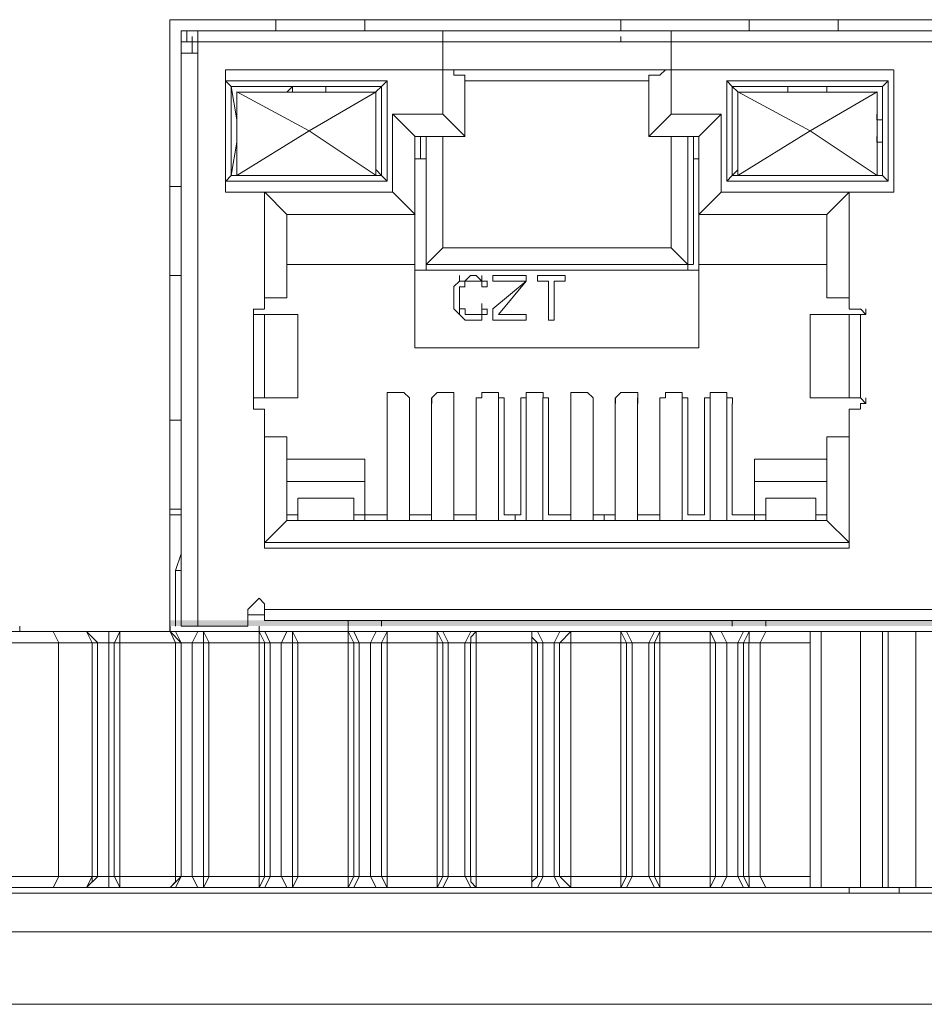
# Model space of a CAD drawing. Units: millimetres. Extents: x -1.3 to 3.2, y -6.7 to 11.4.
# Drawn here: x -0.1 to 0, y -1.6 to -1.5 of the extents above; entities that cross this region are included whole.
import ezdxf

# ---------------------------------------------------------------- set-up
doc = ezdxf.new("R2010")
doc.units = ezdxf.units.MM
doc.layers.add('Dahua', color=7, linetype='Continuous')

# ---------------------------------------------------------------- blocks, each defined once
blk = doc.blocks.new('NVD1205DH-4I-4K_b')
for points in [[(-0.1205, -1.59241), (-0.1205, -1.59324), (0.10116, -1.59241)], [(-0.1205, -1.59324), (0.10116, -1.59241), (0.10116, -1.59324)]]:
    blk.add_hatch(color=256).paths.add_polyline_path(points)
at = {"lineweight": 0}
for points in [[(-0.12051, -1.59408), (-0.12051, -1.50245)], [(-0.12051, -1.50245), (0.10115, -1.50245)], [(-0.12051, -1.50245), (0.10115, -1.50245)], [(-0.10467, -1.50244), (-0.10467, -1.50411)], [(-0.09133, -1.50411), (-0.09133, -1.50244)], [(-0.05301, -1.50411), (-0.05301, -1.50245)], [(-0.03383, -1.50244), (-0.03383, -1.50411)], [(-0.0205, -1.50411), (-0.0205, -1.50244)], [(-0.11885, -1.59325), (-0.11885, -1.50411)], [(-0.11885, -1.50412), (0.09948, -1.50412)], [(-0.11801, -1.50578), (-0.11801, -1.50411)], [(-0.11635, -1.50578), (-0.11635, -1.50411)], [(-0.11633, -1.50494), (-0.11633, -1.50411)], [(-0.11633, -1.50578), (-0.11633, -1.50494), (-0.11633, -1.50744)], [(-0.07968, -1.50994), (-0.07968, -1.50411)], [(-0.05301, -1.50578), (-0.05301, -1.50495)], [(-0.0455, -1.50411), (-0.0455, -1.50994)], [(-0.11885, -1.50578), (0.09948, -1.50578)], [(-0.11885, -1.50578), (-0.11635, -1.50578)], [(-0.11718, -1.50744), (-0.11718, -1.50578)], [(-0.11717, -1.50661), (-0.11717, -1.50578)], [(-0.11717, -1.50578), (-0.11633, -1.50578)], [(-0.04551, -1.50578), (-0.07968, -1.50578)], [(-0.11883, -1.50744), (-0.118, -1.50744)], [(-0.11633, -1.50744), (-0.118, -1.50744)], [(-0.11635, -1.50744), (-0.11635, -1.59325)], [(-0.11219, -1.50995), (-0.07969, -1.50995), (-0.04552, -1.50995)], [(-0.11218, -1.52827), (-0.11218, -1.50994)], [(-0.07968, -1.5166), (-0.07968, -1.50994)], [(-0.07633, -1.51077), (-0.078, -1.51077), (-0.078, -1.50994), (-0.07967, -1.50994)], [(-0.07635, -1.51077), (-0.07635, -1.51994)], [(-0.04884, -1.51077), (-0.04884, -1.51994)], [(-0.0455, -1.50994), (-0.04633, -1.50994), (-0.04717, -1.51077), (-0.04883, -1.51077)], [(-0.04552, -1.50995), (-0.01219, -1.50995)], [(-0.0455, -1.50994), (-0.0455, -1.51661)], [(-0.01217, -1.50994), (-0.01217, -1.52827)], [(-0.11219, -1.51161), (-0.08802, -1.51161)], [(-0.11218, -1.5266), (-0.11218, -1.51161)], [(-0.11218, -1.51161), (-0.11135, -1.51244)], [(-0.11135, -1.52577), (-0.11135, -1.51244)], [(-0.08885, -1.51245), (-0.11135, -1.51245)], [(-0.11134, -1.51244), (-0.11051, -1.51744)], [(-0.10217, -1.51244), (-0.10301, -1.51328)], [(-0.10218, -1.51327), (-0.10218, -1.51244)], [(-0.09717, -1.51244), (-0.10217, -1.51244)], [(-0.09718, -1.51327), (-0.09718, -1.51244)], [(-0.09717, -1.51327), (-0.09717, -1.51244)], [(-0.08968, -1.51327), (-0.08884, -1.51244)], [(-0.08885, -1.51244), (-0.08885, -1.52577)], [(-0.08884, -1.51244), (-0.08801, -1.51161)], [(-0.08801, -1.51161), (-0.08801, -1.5266)], [(-0.04885, -1.51161), (-0.07635, -1.51161)], [(-0.03719, -1.51161), (-0.01302, -1.51161)], [(-0.03718, -1.51161), (-0.03635, -1.51244)], [(-0.03717, -1.5266), (-0.03717, -1.51161)], [(-0.01385, -1.51245), (-0.03635, -1.51245)], [(-0.0355, -1.51327), (-0.03634, -1.51244)], [(-0.03634, -1.52577), (-0.03634, -1.51244)], [(-0.02801, -1.51244), (-0.02801, -1.51327)], [(-0.02801, -1.51327), (-0.02801, -1.51244)], [(-0.02716, -1.51244), (-0.028, -1.51244)], [(-0.02217, -1.51244), (-0.023, -1.51244)], [(-0.02217, -1.51244), (-0.02217, -1.51327)], [(-0.02217, -1.51244), (-0.02217, -1.51327)], [(-0.01301, -1.51161), (-0.01385, -1.51245)], [(-0.01384, -1.51244), (-0.01384, -1.52577)], [(-0.01384, -1.51244), (-0.01384, -1.51743)], [(-0.01301, -1.51161), (-0.01301, -1.5266)], [(-0.08969, -1.51328), (-0.11052, -1.51328)], [(-0.11051, -1.52577), (-0.11051, -1.51327)], [(-0.08967, -1.51327), (-0.09967, -1.5191), (-0.1105, -1.51327)], [(-0.08968, -1.52577), (-0.08968, -1.51327)], [(-0.01469, -1.51328), (-0.03552, -1.51328)], [(-0.03551, -1.51328), (-0.03551, -1.52577)], [(-0.0355, -1.51327), (-0.02467, -1.5191), (-0.01467, -1.51327)], [(-0.01467, -1.51327), (-0.01467, -1.52577)], [(-0.11052, -1.51744), (-0.11052, -1.51661)], [(-0.11052, -1.51744), (-0.11052, -1.51661)], [(-0.08718, -1.52827), (-0.08718, -1.5166)], [(-0.08718, -1.51661), (-0.07968, -1.51661)], [(-0.08383, -1.51994), (-0.08717, -1.51661)], [(-0.07633, -1.51994), (-0.07967, -1.51661)], [(-0.04883, -1.51994), (-0.0455, -1.51661)], [(-0.04552, -1.51661), (-0.03802, -1.51661)], [(-0.04133, -1.51994), (-0.038, -1.51661)], [(-0.03801, -1.51661), (-0.03801, -1.52827)], [(-0.01468, -1.51744), (-0.01468, -1.51661)], [(-0.01385, -1.51744), (-0.01468, -1.51744)], [(-0.01467, -1.52077), (-0.01467, -1.51744)], [(-0.01384, -1.52077), (-0.01384, -1.51744)], [(-0.08967, -1.52577), (-0.09967, -1.5191), (-0.1105, -1.52577)], [(-0.08385, -1.55159), (-0.08385, -1.51994)], [(-0.08385, -1.51994), (-0.07635, -1.51994)], [(-0.08301, -1.51994), (-0.08301, -1.52327)], [(-0.08218, -1.5391), (-0.08218, -1.51994)], [(-0.08218, -1.5391), (-0.08218, -1.51994)], [(-0.07968, -1.5366), (-0.07968, -1.51994)], [(-0.04885, -1.51994), (-0.04135, -1.51994)], [(-0.0455, -1.5366), (-0.0455, -1.51994)], [(-0.043, -1.53993), (-0.043, -1.51994)], [(-0.04217, -1.5391), (-0.04217, -1.51994)], [(-0.04134, -1.52327), (-0.04134, -1.51994), (-0.04134, -1.55159)], [(-0.0355, -1.52577), (-0.02467, -1.5191), (-0.01467, -1.52577)], [(-0.01469, -1.51994), (-0.01469, -1.52078), (-0.01385, -1.52078)], [(-0.11134, -1.52577), (-0.1105, -1.52077)], [(-0.01384, -1.52077), (-0.01384, -1.52577)], [(-0.08219, -1.52328), (-0.08385, -1.52328)], [(-0.04219, -1.52328), (-0.04135, -1.52328)], [(-0.11217, -1.5266), (-0.11134, -1.52577)], [(-0.11135, -1.52577), (-0.08885, -1.52577)], [(-0.11052, -1.52577), (-0.08969, -1.52577)], [(-0.10217, -1.52577), (-0.09717, -1.52577)], [(-0.08967, -1.52494), (-0.08884, -1.52577)], [(-0.08801, -1.5266), (-0.08885, -1.52577)], [(-0.03634, -1.52577), (-0.03717, -1.5266)], [(-0.03635, -1.52577), (-0.01385, -1.52577)], [(-0.03634, -1.52577), (-0.03551, -1.52494)], [(-0.03552, -1.52577), (-0.01469, -1.52577)], [(-0.028, -1.52577), (-0.02716, -1.52577)], [(-0.023, -1.52577), (-0.02217, -1.52577)], [(-0.013, -1.5266), (-0.01384, -1.52577)], [(-0.11884, -1.52743), (-0.1205, -1.52743)], [(-0.08802, -1.52661), (-0.11218, -1.52661)], [(-0.01302, -1.52661), (-0.03718, -1.52661)], [(-0.10635, -1.52827), (-0.11218, -1.52827)], [(-0.10635, -1.54576), (-0.10635, -1.52827)], [(-0.10635, -1.5441), (-0.10635, -1.52827)], [(-0.10635, -1.52827), (-0.08718, -1.52827)], [(-0.103, -1.5316), (-0.10633, -1.52827)], [(-0.08383, -1.5316), (-0.08717, -1.52827)], [(-0.04133, -1.5316), (-0.038, -1.52827)], [(-0.03802, -1.52827), (-0.01885, -1.52827), (-0.01218, -1.52827)], [(-0.02217, -1.5316), (-0.01883, -1.52827)], [(-0.01884, -1.54576), (-0.01884, -1.52827), (-0.01884, -1.54409)], [(-0.10301, -1.5441), (-0.10301, -1.5316)], [(-0.10301, -1.53161), (-0.08385, -1.53161)], [(-0.04135, -1.53161), (-0.02218, -1.53161)], [(-0.02217, -1.5316), (-0.02217, -1.54409)], [(-0.08217, -1.5391), (-0.07967, -1.5366)], [(-0.07968, -1.5366), (-0.04551, -1.5366)], [(-0.04551, -1.5366), (-0.04301, -1.5391)], [(-0.08385, -1.5391), (-0.10301, -1.5391)], [(-0.08218, -1.53993), (-0.08218, -1.5391)], [(-0.08218, -1.5391), (-0.04218, -1.5391)], [(-0.02218, -1.5391), (-0.04135, -1.5391)], [(-0.04135, -1.53994), (-0.08385, -1.53994)], [(-0.1205, -1.54076), (-0.11883, -1.54076)], [(-0.07801, -1.54242), (-0.07718, -1.54159)], [(-0.07718, -1.5416), (-0.07635, -1.5416)], [(-0.07717, -1.5416), (-0.07717, -1.54077)], [(-0.07635, -1.5416), (-0.07552, -1.54077)], [(-0.07635, -1.5416), (-0.07635, -1.54244)], [(-0.0755, -1.5416), (-0.07634, -1.5416)], [(-0.07551, -1.54077), (-0.07468, -1.54077)], [(-0.07468, -1.5416), (-0.07551, -1.5416)], [(-0.07468, -1.54076), (-0.07384, -1.5416)], [(-0.07384, -1.5416), (-0.07468, -1.5416)], [(-0.07384, -1.54159), (-0.07384, -1.54076)], [(-0.07384, -1.54243), (-0.07384, -1.54159)], [(-0.07384, -1.5416), (-0.073, -1.5416)], [(-0.07384, -1.54243), (-0.07384, -1.5416)], [(-0.07301, -1.5416), (-0.07301, -1.54243)], [(-0.07218, -1.5416), (-0.07218, -1.54076)], [(-0.07218, -1.54077), (-0.06718, -1.54077)], [(-0.06718, -1.5416), (-0.07218, -1.5416)], [(-0.07217, -1.54576), (-0.06718, -1.5416)], [(-0.06717, -1.5416), (-0.07134, -1.5466)], [(-0.06718, -1.54076), (-0.06718, -1.5416)], [(-0.06551, -1.5416), (-0.06551, -1.54077)], [(-0.06551, -1.54077), (-0.06135, -1.54077)], [(-0.06385, -1.5416), (-0.06551, -1.5416)], [(-0.06385, -1.54743), (-0.06385, -1.5416)], [(-0.06301, -1.5416), (-0.06301, -1.54743)], [(-0.06135, -1.5416), (-0.06301, -1.5416)], [(-0.06135, -1.54077), (-0.06135, -1.5416)], [(-0.07801, -1.54326), (-0.07801, -1.54242)], [(-0.07801, -1.54493), (-0.07801, -1.54326)], [(-0.07718, -1.54242), (-0.07718, -1.54326)], [(-0.07718, -1.54326), (-0.07718, -1.54493)], [(-0.07634, -1.54243), (-0.07717, -1.54243)], [(-0.07302, -1.54243), (-0.07385, -1.54243)], [(-0.10635, -1.5441), (-0.10301, -1.5441)], [(-0.07801, -1.54576), (-0.07801, -1.54493)], [(-0.07717, -1.54493), (-0.07717, -1.54576)], [(-0.07384, -1.54576), (-0.07384, -1.54492)], [(-0.02218, -1.5441), (-0.01885, -1.5441)], [(-0.10801, -1.55992), (-0.10801, -1.55909), (-0.10801, -1.5466), (-0.10801, -1.54576)], [(-0.10801, -1.54577), (-0.10635, -1.54577)], [(-0.10135, -1.5466), (-0.10801, -1.5466)], [(-0.108, -1.54576), (-0.108, -1.54659)], [(-0.10635, -1.55909), (-0.10635, -1.5466)], [(-0.10135, -1.55909), (-0.10135, -1.54659), (-0.10135, -1.55909)], [(-0.07717, -1.5466), (-0.078, -1.54576)], [(-0.07634, -1.54742), (-0.07718, -1.54659)], [(-0.07717, -1.5466), (-0.07717, -1.54576)], [(-0.07717, -1.54576), (-0.07634, -1.54576)], [(-0.07634, -1.54576), (-0.07634, -1.54659)], [(-0.07634, -1.5466), (-0.07551, -1.5466)], [(-0.07551, -1.5466), (-0.07468, -1.5466)], [(-0.07468, -1.5466), (-0.07385, -1.5466)], [(-0.07385, -1.54577), (-0.07301, -1.54577)], [(-0.07385, -1.5466), (-0.07385, -1.54577)], [(-0.07385, -1.5466), (-0.07385, -1.54744)], [(-0.07301, -1.5466), (-0.07384, -1.5466)], [(-0.07301, -1.54576), (-0.07301, -1.54659)], [(-0.07218, -1.54743), (-0.07218, -1.54576)], [(-0.07135, -1.5466), (-0.06718, -1.5466)], [(-0.06718, -1.5466), (-0.06718, -1.54743)], [(-0.01718, -1.5466), (-0.02468, -1.5466)], [(-0.01885, -1.54577), (-0.01718, -1.54577)], [(-0.01884, -1.54659), (-0.01884, -1.55909)], [(-0.01717, -1.54659), (-0.01633, -1.54659), (-0.01717, -1.54576)], [(-0.01717, -1.54659), (-0.01717, -1.55909)], [(-0.01634, -1.54576), (-0.01634, -1.54659)], [(-0.07551, -1.54743), (-0.07634, -1.54743)], [(-0.07468, -1.54743), (-0.07551, -1.54743)], [(-0.07385, -1.54743), (-0.07468, -1.54743)], [(-0.06718, -1.54743), (-0.07218, -1.54743)], [(-0.06301, -1.54743), (-0.06385, -1.54743)], [(-0.04135, -1.5516), (-0.08385, -1.5516)], [(-0.08717, -1.55826), (-0.088, -1.55826), (-0.088, -1.55992)], [(-0.08718, -1.55826), (-0.08635, -1.55826)], [(-0.08467, -1.55992), (-0.08467, -1.55909), (-0.0855, -1.55826), (-0.08633, -1.55826)], [(-0.0805, -1.55826), (-0.08133, -1.55909), (-0.08133, -1.55992)], [(-0.07885, -1.55826), (-0.08052, -1.55826)], [(-0.078, -1.55992), (-0.078, -1.55826), (-0.07883, -1.55826)], [(-0.073, -1.55826), (-0.07383, -1.55826), (-0.07383, -1.55909), (-0.07467, -1.55909), (-0.07467, -1.55992)], [(-0.07302, -1.55826), (-0.07218, -1.55826)], [(-0.0705, -1.55992), (-0.0705, -1.55909), (-0.07133, -1.55909), (-0.07133, -1.55826), (-0.07217, -1.55826)], [(-0.06633, -1.55826), (-0.06717, -1.55826), (-0.06717, -1.55909), (-0.068, -1.55909), (-0.068, -1.55992)], [(-0.06635, -1.55826), (-0.06552, -1.55826)], [(-0.06383, -1.55992), (-0.06383, -1.55909), (-0.06467, -1.55909), (-0.06467, -1.55826), (-0.0655, -1.55826)], [(-0.05967, -1.55826), (-0.0605, -1.55826), (-0.0605, -1.55992)], [(-0.05968, -1.55826), (-0.05885, -1.55826)], [(-0.05717, -1.55992), (-0.05717, -1.55909), (-0.058, -1.55826), (-0.05883, -1.55826)], [(-0.053, -1.55826), (-0.05383, -1.55909), (-0.05383, -1.55992)], [(-0.05302, -1.55826), (-0.05135, -1.55826)], [(-0.0505, -1.55992), (-0.0505, -1.55826), (-0.05133, -1.55826)], [(-0.0455, -1.55826), (-0.04633, -1.55826), (-0.04633, -1.55909), (-0.04717, -1.55909), (-0.04717, -1.55992)], [(-0.04552, -1.55826), (-0.04468, -1.55826)], [(-0.043, -1.55992), (-0.043, -1.55909), (-0.04383, -1.55909), (-0.04383, -1.55826), (-0.04467, -1.55826)], [(-0.03883, -1.55826), (-0.03967, -1.55826), (-0.03967, -1.55909), (-0.0405, -1.55909), (-0.0405, -1.55992)], [(-0.03885, -1.55826), (-0.03802, -1.55826)], [(-0.03633, -1.55992), (-0.03633, -1.55909), (-0.03717, -1.55909), (-0.03717, -1.55826), (-0.038, -1.55826)], [(-0.10802, -1.55909), (-0.10135, -1.55909)], [(-0.108, -1.55909), (-0.108, -1.56076)], [(-0.08801, -1.55909), (-0.08801, -1.57742)], [(-0.08468, -1.57742), (-0.08468, -1.55909)], [(-0.08135, -1.55909), (-0.08135, -1.57742)], [(-0.07801, -1.57742), (-0.07801, -1.55909)], [(-0.07468, -1.55909), (-0.07468, -1.57742)], [(-0.07135, -1.57742), (-0.07135, -1.55909)], [(-0.06718, -1.55909), (-0.06718, -1.57742)], [(-0.06468, -1.57742), (-0.06468, -1.55909)], [(-0.06051, -1.55909), (-0.06051, -1.57742)], [(-0.05718, -1.57742), (-0.05718, -1.55909)], [(-0.05385, -1.55909), (-0.05385, -1.57742)], [(-0.05052, -1.57742), (-0.05052, -1.55909)], [(-0.04717, -1.55909), (-0.04717, -1.57742)], [(-0.04384, -1.57742), (-0.04384, -1.55909)], [(-0.03967, -1.55909), (-0.03967, -1.57742), (-0.04384, -1.57742)], [(-0.03301, -1.57742), (-0.03717, -1.57742), (-0.03717, -1.55909)], [(-0.02468, -1.55909), (-0.01718, -1.55909)], [(-0.01717, -1.56076), (-0.01717, -1.55992), (-0.01633, -1.55992), (-0.01717, -1.55909)], [(-0.01634, -1.55909), (-0.01634, -1.55992)], [(-0.10635, -1.56076), (-0.10802, -1.56076)], [(-0.10635, -1.58158), (-0.10635, -1.56076)], [(-0.08801, -1.57658), (-0.08801, -1.55992)], [(-0.08468, -1.55992), (-0.08468, -1.57658)], [(-0.08135, -1.55992), (-0.08135, -1.57658)], [(-0.07801, -1.55992), (-0.07801, -1.57658)], [(-0.07468, -1.57658), (-0.07468, -1.55992)], [(-0.07051, -1.55992), (-0.07051, -1.57658)], [(-0.06801, -1.57658), (-0.06801, -1.55992)], [(-0.06385, -1.55992), (-0.06385, -1.57659)], [(-0.06051, -1.57659), (-0.06051, -1.55992)], [(-0.05718, -1.55993), (-0.05718, -1.57659)], [(-0.05385, -1.57659), (-0.05385, -1.55993)], [(-0.05052, -1.55993), (-0.05052, -1.57659)], [(-0.04717, -1.57658), (-0.04717, -1.55992)], [(-0.043, -1.55992), (-0.043, -1.57658)], [(-0.04051, -1.57658), (-0.04051, -1.55992)], [(-0.03634, -1.55992), (-0.03634, -1.57658)], [(-0.01718, -1.56076), (-0.01885, -1.56076)], [(-0.01884, -1.56075), (-0.01884, -1.58158)], [(-0.11884, -1.56242), (-0.1205, -1.56242)], [(-0.10635, -1.58075), (-0.10635, -1.56492)], [(-0.10301, -1.56492), (-0.10634, -1.56492)], [(-0.10301, -1.56492), (-0.10301, -1.57742)], [(-0.01884, -1.56492), (-0.02218, -1.56492)], [(-0.02217, -1.56492), (-0.02217, -1.57742)], [(-0.01884, -1.56492), (-0.01884, -1.58075)], [(-0.10301, -1.56825), (-0.09134, -1.56825)], [(-0.09135, -1.57658), (-0.09135, -1.57741), (-0.09135, -1.56825)], [(-0.03301, -1.56825), (-0.03301, -1.57742), (-0.03301, -1.57659)], [(-0.03301, -1.56825), (-0.02217, -1.56825)], [(-0.103, -1.57159), (-0.09133, -1.57159)], [(-0.02217, -1.57159), (-0.033, -1.57159)], [(-0.10135, -1.57408), (-0.10135, -1.57742)], [(-0.093, -1.57409), (-0.10134, -1.57409)], [(-0.09301, -1.57741), (-0.09301, -1.57408)], [(-0.03134, -1.57409), (-0.03134, -1.57742)], [(-0.02384, -1.57409), (-0.03134, -1.57409)], [(-0.02384, -1.57742), (-0.02384, -1.57408)], [(-0.1205, -1.57575), (-0.11883, -1.57575)], [(-0.11884, -1.57658), (-0.1205, -1.57658)], [(-0.103, -1.57742), (-0.10633, -1.58075)], [(-0.10134, -1.57658), (-0.103, -1.57658)], [(-0.02217, -1.57742), (-0.103, -1.57742), (-0.10134, -1.57742)], [(-0.093, -1.57658), (-0.088, -1.57658)], [(-0.09134, -1.57742), (-0.088, -1.57742)], [(-0.08467, -1.57658), (-0.08134, -1.57658)], [(-0.08467, -1.57742), (-0.08134, -1.57742)], [(-0.078, -1.57658), (-0.07467, -1.57658)], [(-0.078, -1.57742), (-0.07467, -1.57742)], [(-0.07134, -1.57742), (-0.06717, -1.57742)], [(-0.0705, -1.57658), (-0.068, -1.57658)], [(-0.06885, -1.57742), (-0.06885, -1.57658)], [(-0.06717, -1.57742), (-0.06884, -1.57742)], [(-0.0605, -1.57742), (-0.06467, -1.57742)], [(-0.06467, -1.57742), (-0.0605, -1.57742)], [(-0.06384, -1.57658), (-0.0605, -1.57658)], [(-0.05717, -1.57658), (-0.05384, -1.57658)], [(-0.0555, -1.57742), (-0.05717, -1.57742)], [(-0.05717, -1.57742), (-0.05384, -1.57742)], [(-0.05551, -1.57742), (-0.05551, -1.57659)], [(-0.0505, -1.57658), (-0.04717, -1.57658)], [(-0.0505, -1.57742), (-0.04717, -1.57742)], [(-0.043, -1.57658), (-0.0405, -1.57658)], [(-0.03634, -1.57658), (-0.03134, -1.57658)], [(-0.02217, -1.57658), (-0.02384, -1.57658)], [(-0.02384, -1.57742), (-0.02217, -1.57742)], [(-0.02217, -1.57742), (-0.01883, -1.58075)], [(-0.01884, -1.58075), (-0.10634, -1.58075)], [(-0.01884, -1.58158), (-0.10634, -1.58158)], [(-0.11884, -1.58241), (-0.11967, -1.58491)], [(-0.11968, -1.58492), (-0.11968, -1.59325)], [(-0.11884, -1.58491), (-0.11967, -1.58491)], [(-0.10634, -1.59074), (-0.10634, -1.58991), (-0.10717, -1.58908), (-0.10884, -1.59074)], [(-0.10885, -1.59325), (-0.10885, -1.59075)], [(-0.10635, -1.59075), (-0.10635, -1.59241)], [(-0.10634, -1.59075), (0.087, -1.59075)], [(-0.10634, -1.59158), (-0.10884, -1.59158)], [(-0.143, -1.59408), (-0.143, -1.59324)], [(-0.1205, -1.59408), (-0.1205, -1.59324)], [(-0.11884, -1.59324), (-0.10884, -1.59324)], [(-0.10717, -1.59408), (-0.10717, -1.59324)], [(-0.10634, -1.59241), (0.087, -1.59241)], [(-0.09385, -1.59324), (-0.09385, -1.59241), (-0.09385, -1.59324)], [(-0.09383, -1.59408), (-0.09383, -1.59324)], [(-0.08885, -1.59241), (-0.08885, -1.59324)], [(-0.03634, -1.59324), (-0.03634, -1.59241)], [(-0.03134, -1.59325), (-0.03134, -1.59241), (-0.03134, -1.59325)], [(0.04616, -1.59407), (-0.02468, -1.59407), (-0.15051, -1.59407)], [(-0.138, -1.59408), (-0.13717, -1.59574)], [(-0.133, -1.59408), (-0.13217, -1.59574), (-0.133, -1.59408), (-0.13133, -1.59574)], [(-0.12967, -1.59574), (-0.12967, -1.59408)], [(-0.128, -1.59574), (-0.128, -1.59408), (-0.12883, -1.59574)], [(0.10116, -1.59407), (-0.12051, -1.59407)], [(-0.11967, -1.59408), (-0.11883, -1.59574), (-0.1205, -1.59408), (-0.11967, -1.59574)], [(-0.11717, -1.59574), (-0.11633, -1.59408)], [(-0.11467, -1.59574), (-0.1155, -1.59408), (-0.1155, -1.59574)], [(-0.10633, -1.59574), (-0.10717, -1.59408), (-0.10717, -1.59574)], [(-0.1055, -1.59574), (-0.10633, -1.59408)], [(-0.10383, -1.59574), (-0.103, -1.59408)], [(-0.10133, -1.59574), (-0.10217, -1.59408), (-0.10217, -1.59574)], [(-0.093, -1.59574), (-0.09383, -1.59408), (-0.09383, -1.59574)], [(-0.09217, -1.59574), (-0.093, -1.59408)], [(-0.0905, -1.59574), (-0.08967, -1.59408)], [(-0.088, -1.59574), (-0.088, -1.59408), (-0.08883, -1.59574)], [(-0.07967, -1.59574), (-0.0805, -1.59408), (-0.0805, -1.59574)], [(-0.07883, -1.59574), (-0.07967, -1.59408)], [(-0.07633, -1.59574), (-0.0755, -1.59408)], [(-0.0755, -1.59574), (-0.0755, -1.59491), (-0.07467, -1.59408)], [(-0.07467, -1.59408), (-0.07467, -1.59574)], [(-0.06633, -1.59574), (-0.06633, -1.59408), (-0.06633, -1.59491), (-0.0655, -1.59574)], [(-0.06467, -1.59574), (-0.0655, -1.59408)], [(-0.063, -1.59574), (-0.06217, -1.59408)], [(-0.06217, -1.59574), (-0.0605, -1.59408), (-0.0605, -1.59574)], [(-0.053, -1.59574), (-0.053, -1.59408), (-0.05217, -1.59574)], [(-0.05133, -1.59574), (-0.05217, -1.59408)], [(-0.04883, -1.59574), (-0.048, -1.59408)], [(-0.048, -1.59574), (-0.04717, -1.59408), (-0.04717, -1.59574)], [(-0.03967, -1.59574), (-0.03967, -1.59408), (-0.03883, -1.59574)], [(-0.03717, -1.59574), (-0.038, -1.59408)], [(-0.0355, -1.59574), (-0.03467, -1.59408)], [(-0.03467, -1.59574), (-0.03383, -1.59408), (-0.03383, -1.59574)], [(-0.03133, -1.59408), (-0.03217, -1.59574)], [(-0.02467, -1.6324), (-0.02467, -1.59408)], [(-0.02301, -1.6324), (-0.02301, -1.59408)], [(-0.01717, -1.59408), (-0.01717, -1.6324)], [(-0.01384, -1.6324), (-0.01384, -1.59408)], [(-0.01301, -1.59408), (-0.01301, -1.63239)], [(-0.00884, -1.59408), (-0.00884, -1.6324)], [(-0.15218, -1.59574), (-0.02468, -1.59574)], [(-0.13718, -1.59575), (-0.13718, -1.63073)], [(-0.13218, -1.63073), (-0.13218, -1.59575), (-0.13218, -1.63073)], [(-0.13135, -1.59575), (-0.13135, -1.63073)], [(-0.12968, -1.59575), (-0.12968, -1.63073)], [(-0.12885, -1.59575), (-0.12885, -1.63073)], [(-0.12801, -1.59575), (-0.12801, -1.63073)], [(-0.11968, -1.63073), (-0.11968, -1.59574)], [(-0.11718, -1.59575), (-0.11718, -1.63073)], [(-0.11551, -1.59574), (-0.11551, -1.63073)], [(-0.11468, -1.59574), (-0.11468, -1.63073)], [(-0.10718, -1.63073), (-0.10718, -1.59574)], [(-0.10635, -1.59574), (-0.10635, -1.63073)], [(-0.10551, -1.59574), (-0.10551, -1.63073)], [(-0.10385, -1.59574), (-0.10385, -1.63073)], [(-0.10218, -1.59574), (-0.10218, -1.63073)], [(-0.10135, -1.59574), (-0.10135, -1.63073)], [(-0.09385, -1.63073), (-0.09385, -1.59574)], [(-0.09301, -1.59574), (-0.09301, -1.63073)], [(-0.09218, -1.59574), (-0.09218, -1.63073)], [(-0.09051, -1.59574), (-0.09051, -1.63073)], [(-0.08885, -1.59574), (-0.08885, -1.63073)], [(-0.08801, -1.59574), (-0.08801, -1.63073)], [(-0.08051, -1.63073), (-0.08051, -1.59574)], [(-0.07968, -1.59574), (-0.07968, -1.63073)], [(-0.07885, -1.59574), (-0.07885, -1.63073)], [(-0.07635, -1.59574), (-0.07635, -1.63073)], [(-0.07551, -1.59574), (-0.07551, -1.63073)], [(-0.07468, -1.59574), (-0.07468, -1.63073)], [(-0.06635, -1.63073), (-0.06635, -1.59574)], [(-0.06551, -1.59574), (-0.06551, -1.63073)], [(-0.06468, -1.59575), (-0.06468, -1.63073)], [(-0.06301, -1.59575), (-0.06301, -1.63073)], [(-0.06218, -1.59575), (-0.06218, -1.63073)], [(-0.06051, -1.59575), (-0.06051, -1.63073)], [(-0.05301, -1.63073), (-0.05301, -1.59575)], [(-0.05218, -1.59575), (-0.05218, -1.63074)], [(-0.05135, -1.59575), (-0.05135, -1.63074)], [(-0.04885, -1.59575), (-0.04885, -1.63074)], [(-0.048, -1.59574), (-0.048, -1.63073)], [(-0.04717, -1.59574), (-0.04717, -1.63073)], [(-0.03967, -1.63073), (-0.03967, -1.59574)], [(-0.03884, -1.59575), (-0.03884, -1.63073)], [(-0.03717, -1.59574), (-0.03717, -1.63073)], [(-0.03551, -1.59575), (-0.03551, -1.63073)], [(-0.03467, -1.59574), (-0.03467, -1.63073)], [(-0.03384, -1.59574), (-0.03384, -1.63073)], [(-0.03217, -1.59574), (-0.03217, -1.63073)], [(-0.15218, -1.63072), (-0.02468, -1.63072)], [(-0.13717, -1.63073), (-0.138, -1.6324)], [(-0.13133, -1.63073), (-0.133, -1.6324), (-0.13217, -1.63073), (-0.13217, -1.63156), (-0.133, -1.6324)], [(-0.12967, -1.63073), (-0.12967, -1.6324)], [(-0.128, -1.63073), (-0.128, -1.6324), (-0.12883, -1.63073)], [(-0.11967, -1.6324), (-0.11883, -1.63073), (-0.1205, -1.6324), (-0.11967, -1.63156), (-0.11967, -1.63073)], [(-0.11717, -1.63073), (-0.11633, -1.6324)], [(-0.11467, -1.63073), (-0.1155, -1.6324), (-0.1155, -1.63073)], [(-0.10633, -1.63073), (-0.10717, -1.6324), (-0.10717, -1.63073)], [(-0.1055, -1.63073), (-0.10633, -1.6324)], [(-0.10383, -1.63073), (-0.103, -1.6324)], [(-0.10133, -1.63073), (-0.10217, -1.6324), (-0.10217, -1.63073)], [(-0.093, -1.63073), (-0.09383, -1.6324), (-0.09383, -1.63073)], [(-0.09217, -1.63073), (-0.093, -1.6324)], [(-0.0905, -1.63073), (-0.08967, -1.6324)], [(-0.088, -1.63073), (-0.088, -1.6324), (-0.08883, -1.63073)], [(-0.07967, -1.63073), (-0.0805, -1.6324), (-0.0805, -1.63073)], [(-0.07883, -1.63073), (-0.07967, -1.6324)], [(-0.07633, -1.63073), (-0.0755, -1.6324)], [(-0.07467, -1.63073), (-0.07467, -1.6324), (-0.0755, -1.63156), (-0.0755, -1.63073)], [(-0.0655, -1.63073), (-0.06634, -1.63156), (-0.06634, -1.6324), (-0.06634, -1.63073)], [(-0.06467, -1.63073), (-0.0655, -1.6324)], [(-0.063, -1.63073), (-0.06217, -1.6324)], [(-0.0605, -1.63073), (-0.0605, -1.6324), (-0.06217, -1.63073)], [(-0.05217, -1.63073), (-0.053, -1.6324), (-0.053, -1.63073)], [(-0.05134, -1.63073), (-0.05217, -1.6324)], [(-0.04884, -1.63073), (-0.048, -1.6324)], [(-0.04717, -1.63073), (-0.04717, -1.6324), (-0.048, -1.63073)], [(-0.03883, -1.63074), (-0.03966, -1.6324), (-0.03966, -1.63074)], [(-0.03716, -1.63074), (-0.03799, -1.6324)], [(-0.03549, -1.63074), (-0.03466, -1.6324)], [(-0.03383, -1.6324), (-0.03467, -1.63073)], [(-0.03383, -1.63073), (-0.03383, -1.6324)], [(-0.03217, -1.63073), (-0.03133, -1.6324)], [(-0.93468, -1.63322), (0.20616, -1.63322)], [(-0.15051, -1.63239), (0.21116, -1.63239)], [(-0.01884, -1.6324), (-0.01884, -1.63323)], [(-0.01134, -1.63323), (-0.01134, -1.6324)], [(0.20616, -1.63905), (-0.93718, -1.63905)], [(-1.19468, -1.64988), (1.76199, -1.64988)]]:
    blk.add_lwpolyline(points, dxfattribs=at)
for points in [[(-0.11717, -1.50578), (-0.11717, -1.50494)], [(-0.11633, -1.50578), (-0.11633, -1.50494)], [(-0.11717, -1.50744), (-0.11717, -1.50661)], [(-0.11051, -1.51744), (-0.11051, -1.52077)], [(-0.11052, -1.52078), (-0.11052, -1.51994)], [(-0.02467, -1.55909), (-0.02467, -1.54659)], [(-0.11885, -1.59575), (-0.11885, -1.63073)]]:
    blk.add_lwpolyline(points, close=True, dxfattribs=at)
for points in [[(-0.023, -1.51244), (-0.02439, -1.51244), (-0.02578, -1.51244), (-0.02716, -1.51244)], [(-0.02716, -1.52577), (-0.02578, -1.52577), (-0.02439, -1.52577), (-0.023, -1.52577)]]:
    blk.add_open_spline(points, degree=3, dxfattribs=at)

msp = doc.modelspace()

# ---------------------------------------------------------------- block references
at = {"layer": 'Dahua'}
msp.add_blockref('NVD1205DH-4I-4K_b', (0, 0), dxfattribs=at)

doc.saveas('drawing.dxf')
